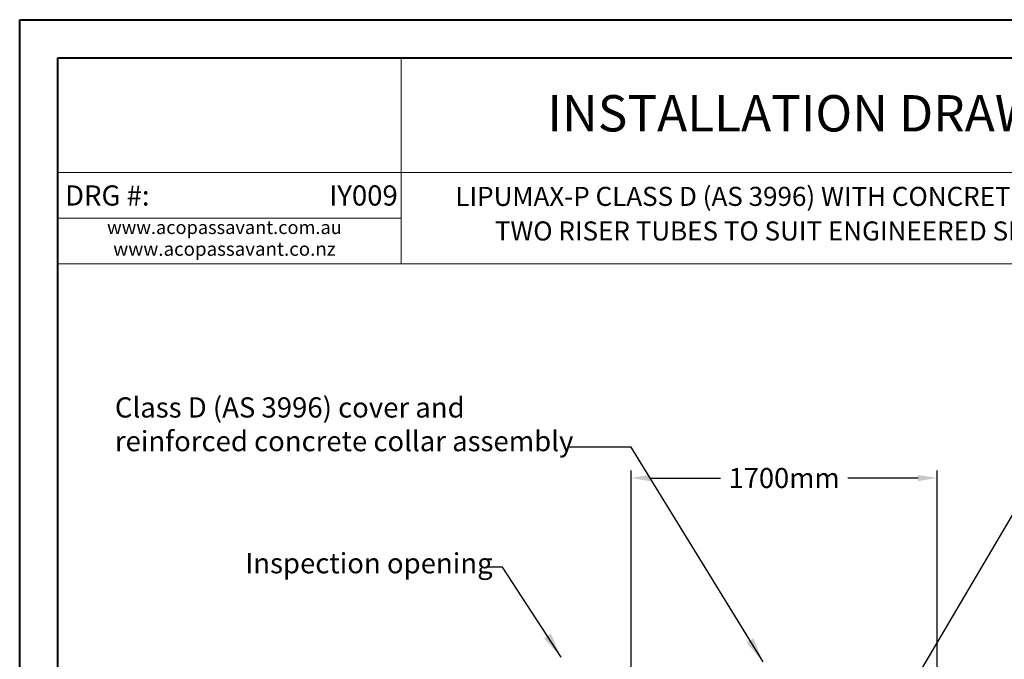
# Model space of a CAD drawing. Units: millimetres. Extents: x 0 to 1487934, y -1807366 to 1188.
# Drawn here: x 0 to 516, y 853 to 1188 of the extents above; entities that cross this region are included whole.
import ezdxf

# ---------------------------------------------------------------- set-up
doc = ezdxf.new("R2010")
doc.units = ezdxf.units.MM
doc.header["$LTSCALE"] = 4
doc.header["$PDSIZE"] = -1
doc.dimstyles.new('ISO-25', dxfattribs={"dimtxt": 2.5, "dimasz": 2.5, "dimexe": 1.25, "dimexo": 0.625, "dimtad": 1, "dimtxsty": 'Standard', "dimcen": 2.5, "dimadec": 0, "dimazin": 0, "dimtfac": 1, "dimtmove": 0, "dimatfit": 3, "dimfxl": 1, "dimarcsym": 0})
doc.dimstyles.new('SLDDIMSTYLE0', dxfattribs={"dimtxt": 0.18, "dimasz": 13.208, "dimexe": 0, "dimexo": 0.0625, "dimgap": 0, "dimtad": 0, "dimtih": 1, "dimtoh": 1, "dimdec": 0, "dimrnd": 1e-09, "dimzin": 0, "dimdsep": 46, "dimtxsty": 'Standard', "dimsah": 1, "dimcen": 0.09, "dimadec": 0, "dimazin": 0, "dimtfac": 13.208, "dimtdec": 0, "dimtofl": 0, "dimtmove": 0, "dimatfit": 3, "dimfxl": 1, "dimfrac": 2, "dimtolj": 1, "dimtzin": 0, "dimarcsym": 0})

# ---------------------------------------------------------------- blocks, each defined once
blk = doc.blocks.new('SW_NOTE_iy004 HEADING')
at = {"color": 0, "linetype": 'Continuous', "lineweight": 0, "char_height": 10, "attachment_point": 2}
for s, insert in [('{\\fArial|b0|i0|c0|p34;LIPUMAX-P CLASS D (AS 3996) WITH CONCRETE COLLAR AND }', (194.2, 16.37)), ('{\\fArial|b0|i0|c0|p34;TWO RISER TUBES TO SUIT ENGINEERED SLAB DETAIL}', (194.25, -1.75))]:
    blk.add_mtext(s, dxfattribs=dict(at, insert=insert))
blk = doc.blocks.new('SW_NOTE_2')
at = {"color": 0, "linetype": 'Continuous', "lineweight": 0, "attachment_point": 2}
for s, insert, char_height in [('{\\fArial|b0|i0|c0|p0;www.acopassavant.com.au}', (46.35, 9.28), 7), ('{\\fArial|b0|i0|c0|p0;www.acopassavant.co.nz }', (46.36, -1.92), 7.2)]:
    blk.add_mtext(s, dxfattribs=dict(at, insert=insert, char_height=char_height))
blk = doc.blocks.new('*D25')
at = {"color": 0, "lineweight": -2, "transparency": 16777216}
for p, q in [((320.57, 749.06), (320.57, 951.8)), ((481.04, 749.06), (481.04, 951.8)), ((330.57, 947.8), (367.57, 947.8)), ((471.04, 947.8), (434.18, 947.8))]:
    blk.add_line(p, q, dxfattribs=at)
at = {"color": 0, "transparency": 16777216}
for points in [[(330.57, 949.46), (330.57, 946.13), (320.57, 947.8)], [(471.04, 949.46), (471.04, 946.13), (481.04, 947.8)]]:
    blk.add_solid(points, dxfattribs=at)
at = {"layer": 'Defpoints', "color": 0, "transparency": 16777216}
for p in [(481.04, 947.8), (320.57, 745.06), (481.04, 745.06)]:
    blk.add_point(p, dxfattribs=at)
at = {"color": 0, "lineweight": 70, "transparency": 16777216, "insert": (400.87, 947.8), "char_height": 11, "attachment_point": 5}
blk.add_mtext('{\\fArial|b0|i0|c0|p34;\\H0.95273x;1700mm}', dxfattribs=at)

msp = doc.modelspace()

# ---------------------------------------------------------------- linework, layer by layer
at = {"color": 7, "linetype": 'Continuous', "lineweight": 40}
for p, q in [((0.06, 0.06), (0.06, 1187.98)), ((0.06, 1187.98), (840, 1187.98)), ((20.06, 1167.98), (820, 1167.98)), ((20.06, 20.06), (20.06, 1167.98))]:
    msp.add_line(p, q, dxfattribs=at)
at = {"color": 7, "linetype": 'Continuous', "lineweight": 15}
for p, q in [((200.06, 1167.98), (200.06, 1059.98)), ((640, 1107.98), (20.06, 1107.98)), ((200.06, 1083.98), (20.06, 1083.98)), ((820, 1059.98), (20.06, 1059.98))]:
    msp.add_line(p, q, dxfattribs=at)

# ---------------------------------------------------------------- block references
at = {"color": 7, "linetype": 'Continuous', "lineweight": 0}
for name, p in [('SW_NOTE_iy004 HEADING', (225.99, 1084.02)), ('SW_NOTE_2', (61.06, 1073.38))]:
    msp.add_blockref(name, p, dxfattribs=at)

# ---------------------------------------------------------------- texts
for s, insert, char_height, attachment_point in [('{\\fArial|b0|i0|c0|p0;INSTALLATION DRAWING}', (427.61, 1148.45), 19.05, 2), ('{\\fArial|b0|i0|c0|p0;DRG #:}', (23.86, 1101.15), 10.58, 1), ('{\\fArial|b0|i0|c0|p34;IY009}', (198.28, 1101.15), 10.58, 3), ('{\\pxqj;\\fArial|b0|i0|c0|p0;Class D (AS 3996) cover and \\Preinforced concrete collar assembly}', (49.98, 990.07), 10.5833, 1), ('{\\fArial|b0|i0|c0|p0;Inspection opening}', (118.29, 908.43), 10.5833, 1)]:
    msp.add_mtext(s, dxfattribs=dict(at, insert=insert, char_height=char_height, attachment_point=attachment_point))

# ---------------------------------------------------------------- dimensions: what is measured, and where the dimension line sits
at = {"lineweight": 70}
dim = msp.add_linear_dim(base=(481.04, 947.8), p1=(320.57, 745.06), p2=(481.04, 745.06), text='{\\fArial|b0|i0|c0|p34;\\H0.95273x;1700mm}', dimstyle='ISO-25', override={"dimtxt": 11, "dimasz": 10, "dimexe": 4, "dimexo": 4, "dimgap": 6.096, "dimtad": 2, "dimtih": 1, "dimtoh": 1, "dimdec": 0, "dimlfac": 10, "dimzin": 0, "dimdsep": 46, "dimadec": 2, "dimtofl": 0, "dimtmove": 2, "dimtzin": 0}, dxfattribs=at)
dim.commit()
dim.dimension.update_dxf_attribs({"geometry": '*D25', "text_midpoint": (400.87, 947.8), "dimtype": 160})

# ---------------------------------------------------------------- leaders
at = {"color": 7, "linetype": 'Continuous', "lineweight": 0}
for points in [[(443.75, 798.24), (563.77, 1001.73), (640.84, 1001.73)], [(389.83, 851.43), (320.7, 963.92), (288.37, 963.92)], [(283.93, 853.96), (253.24, 901.16), (245.48, 901.16)]]:
    msp.add_leader(points, dimstyle='SLDDIMSTYLE0', dxfattribs=at)

doc.saveas('drawing.dxf')
